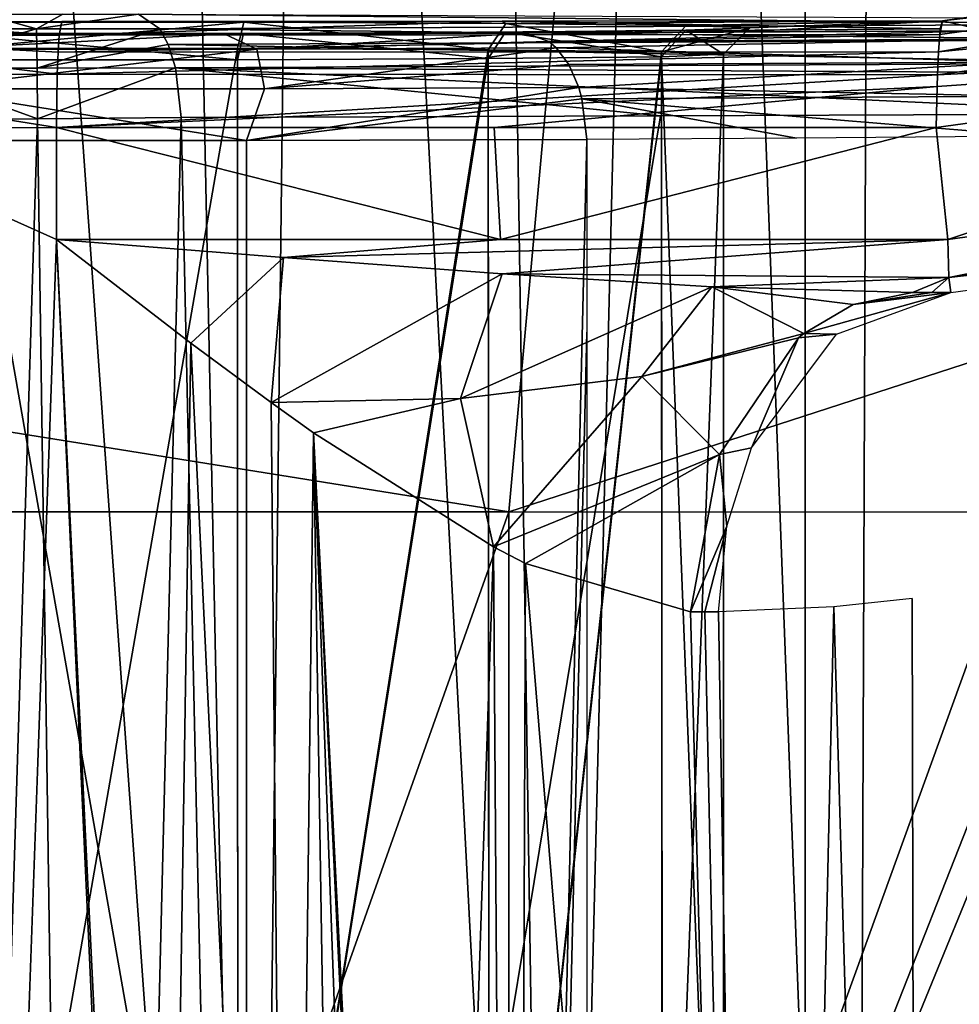
# Model space of a CAD drawing. Units: millimetres. Extents: x -550 to 3, y -187 to 187.
# Drawn here: x -467 to -449, y 121 to 139 of the extents above; entities that cross this region are included whole.
import ezdxf

# ---------------------------------------------------------------- set-up
doc = ezdxf.new("R2010")
doc.units = ezdxf.units.MM
doc.header["$LTSCALE"] = 54.125101
for name, color, linetype in [('100', 7, 'CONTINUOUS'), ('101', 7, 'CONTINUOUS'), ('102', 7, 'CONTINUOUS'), ('12', 7, 'CONTINUOUS'), ('176', 7, 'CONTINUOUS'), ('177', 7, 'CONTINUOUS'), ('179', 7, 'CONTINUOUS'), ('180', 7, 'CONTINUOUS'), ('181', 7, 'CONTINUOUS'), ('182', 7, 'CONTINUOUS'), ('183', 7, 'CONTINUOUS'), ('218', 7, 'CONTINUOUS'), ('219', 7, 'CONTINUOUS'), ('220', 7, 'CONTINUOUS'), ('30', 7, 'CONTINUOUS'), ('31', 7, 'CONTINUOUS'), ('32', 7, 'CONTINUOUS'), ('33', 7, 'CONTINUOUS'), ('354', 7, 'CONTINUOUS'), ('356', 7, 'CONTINUOUS'), ('724', 7, 'CONTINUOUS'), ('725', 7, 'CONTINUOUS'), ('727', 7, 'CONTINUOUS'), ('731', 7, 'CONTINUOUS'), ('98', 7, 'CONTINUOUS'), ('99', 7, 'CONTINUOUS')]:
    doc.layers.add(name, color=color, linetype=linetype)

msp = doc.modelspace()

# ---------------------------------------------------------------- linework, layer by layer
at = {"layer": '100', "linetype": 'CONTINUOUS'}
for points in [[(-466.311, 135.12, 9.964), (-463.789, 133.173, 10.039), (-462.042, 134.783, 9.809), (-466.311, 135.12, 9.964)], [(-463.789, 133.173, 10.039), (-462.277, 132.055, 10.277), (-462.042, 134.783, 9.809), (-463.789, 133.173, 10.039)], [(-462.277, 132.055, 10.277), (-457.933, 134.476, 9.776), (-462.042, 134.783, 9.809), (-462.277, 132.055, 10.277)], [(-457.933, 134.476, 9.776), (-462.277, 132.055, 10.277), (-458.718, 132.131, 11.035), (-457.933, 134.476, 9.776)], [(-453.987, 134.227, 9.887), (-457.933, 134.476, 9.776), (-458.718, 132.131, 11.035), (-453.987, 134.227, 9.887)], [(-453.987, 134.227, 9.887), (-458.718, 132.131, 11.035), (-455.307, 132.546, 11.761), (-453.987, 134.227, 9.887)], [(-452.258, 133.351, 12.253), (-453.987, 134.227, 9.887), (-455.307, 132.546, 11.761), (-452.258, 133.351, 12.253)], [(-451.333, 133.9, 11.298), (-450.213, 134.12, 10.142), (-453.987, 134.227, 9.887), (-451.333, 133.9, 11.298)], [(-452.258, 133.351, 12.253), (-451.333, 133.9, 11.298), (-453.987, 134.227, 9.887), (-452.258, 133.351, 12.253)], [(-452.356, 133.27, 12.354), (-452.258, 133.351, 12.253), (-455.307, 132.546, 11.761), (-452.356, 133.27, 12.354)], [(-453.846, 131.076, 13.893), (-452.356, 133.27, 12.354), (-455.307, 132.546, 11.761), (-453.846, 131.076, 13.893)], [(-458.718, 132.131, 11.035), (-458.095, 129.338, 11.772), (-455.307, 132.546, 11.761), (-458.718, 132.131, 11.035)], [(-458.095, 129.338, 11.772), (-453.846, 131.076, 13.893), (-455.307, 132.546, 11.761), (-458.095, 129.338, 11.772)], [(-462.277, 132.055, 10.277), (-461.482, 131.484, 10.462), (-458.718, 132.131, 11.035), (-462.277, 132.055, 10.277)], [(-461.482, 131.484, 10.462), (-458.095, 129.338, 11.772), (-458.718, 132.131, 11.035), (-461.482, 131.484, 10.462)], [(-458.095, 129.338, 11.772), (-457.491, 129.028, 12.105), (-453.846, 131.076, 13.893), (-458.095, 129.338, 11.772)], [(-457.491, 129.028, 12.105), (-454.388, 128.12, 14.452), (-453.846, 131.076, 13.893), (-457.491, 129.028, 12.105)]]:
    msp.add_3dface(points, dxfattribs=at)
at = {"layer": '101', "linetype": 'CONTINUOUS'}
for points in [[(-451.647, 133.342, 12.897), (-449.495, 134.12, 10.872), (-452.258, 133.351, 12.253), (-451.647, 133.342, 12.897)], [(-452.258, 133.351, 12.253), (-449.495, 134.12, 10.872), (-451.333, 133.9, 11.298), (-452.258, 133.351, 12.253)], [(-449.85, 134.12, 10.503), (-450.213, 134.12, 10.142), (-451.333, 133.9, 11.298), (-449.85, 134.12, 10.503)], [(-449.495, 134.12, 10.872), (-449.85, 134.12, 10.503), (-451.333, 133.9, 11.298), (-449.495, 134.12, 10.872)], [(-453.246, 131.199, 14.4), (-451.647, 133.342, 12.897), (-452.356, 133.27, 12.354), (-453.246, 131.199, 14.4)], [(-452.356, 133.27, 12.354), (-451.647, 133.342, 12.897), (-452.258, 133.351, 12.253), (-452.356, 133.27, 12.354)], [(-453.846, 131.076, 13.893), (-453.246, 131.199, 14.4), (-452.356, 133.27, 12.354), (-453.846, 131.076, 13.893)], [(-453.705, 129.73, 14.832), (-453.246, 131.199, 14.4), (-453.846, 131.076, 13.893), (-453.705, 129.73, 14.832)], [(-454.388, 128.12, 14.452), (-453.705, 129.73, 14.832), (-453.846, 131.076, 13.893), (-454.388, 128.12, 14.452)], [(-454.388, 128.12, 14.452), (-454.123, 128.12, 14.714), (-453.705, 129.73, 14.832), (-454.388, 128.12, 14.452)], [(-454.123, 128.12, 14.714), (-453.865, 128.12, 14.982), (-453.705, 129.73, 14.832), (-454.123, 128.12, 14.714)]]:
    msp.add_3dface(points, dxfattribs=at)
at = {"layer": '102', "linetype": 'CONTINUOUS'}
for points in [[(-450.213, 134.12, 10.142), (-449.85, 134.12, 10.503), (-449.854, 134.12, 10.124), (-450.213, 134.12, 10.142)], [(-449.85, 134.12, 10.503), (-449.495, 134.12, 10.106), (-449.854, 134.12, 10.124), (-449.85, 134.12, 10.503)], [(-449.85, 134.12, 10.503), (-449.495, 134.12, 10.872), (-449.495, 134.12, 10.106), (-449.85, 134.12, 10.503)]]:
    msp.add_3dface(points, dxfattribs=at)
at = {"layer": '12', "linetype": 'CONTINUOUS'}
for points in [[(-466.311, 137.223, 9.964), (-470.987, 137.215, 10.908), (-466.311, 135.12, 9.964), (-466.311, 137.223, 9.964)], [(-466.311, 135.12, 9.964), (-470.987, 137.215, 10.908), (-467.743, 95.272, 10.1), (-466.311, 135.12, 9.964)], [(-462.739, -136.98, 41.701), (-469.658, -136.982, 41.4), (-469.658, 136.982, 41.4), (-462.739, -136.98, 41.701)], [(-462.739, 136.98, 41.701), (-462.739, -136.98, 41.701), (-469.658, 136.982, 41.4), (-462.739, 136.98, 41.701)], [(-456.342, 133.374, 39.051), (-462.739, -136.98, 41.701), (-456.342, 137, 39.051), (-456.342, 133.374, 39.051)], [(-456.342, 137, 39.051), (-462.739, -136.98, 41.701), (-462.739, 136.98, 41.701), (-456.342, 137, 39.051)], [(-464.48, 95.272, 9.979), (-466.311, 135.12, 9.964), (-467.743, 95.272, 10.1), (-464.48, 95.272, 9.979)], [(-463.789, 133.173, 10.039), (-466.311, 135.12, 9.964), (-464.377, 95.272, 9.986), (-463.789, 133.173, 10.039)], [(-464.377, 95.272, 9.986), (-466.311, 135.12, 9.964), (-464.48, 95.272, 9.979), (-464.377, 95.272, 9.986)], [(-456.342, 66.717, 39.051), (-462.739, -136.98, 41.701), (-456.342, 133.374, 39.051), (-456.342, 66.717, 39.051)], [(-461.931, 94.616, 10.352), (-463.789, 133.173, 10.039), (-464.377, 95.272, 9.986), (-461.931, 94.616, 10.352)], [(-462.277, 132.055, 10.277), (-463.789, 133.173, 10.039), (-461.931, 94.616, 10.352), (-462.277, 132.055, 10.277)], [(-461.482, 131.484, 10.462), (-462.277, 132.055, 10.277), (-461.931, 94.616, 10.352), (-461.482, 131.484, 10.462)], [(-460.88, 93.804, 10.632), (-461.482, 131.484, 10.462), (-461.931, 94.616, 10.352), (-460.88, 93.804, 10.632)], [(-458.095, 129.338, 11.772), (-461.482, 131.484, 10.462), (-459.407, 90.148, 11.158), (-458.095, 129.338, 11.772)], [(-459.407, 90.148, 11.158), (-461.482, 131.484, 10.462), (-459.573, 91.475, 11.091), (-459.407, 90.148, 11.158)], [(-459.573, 91.475, 11.091), (-461.482, 131.484, 10.462), (-460.07, 92.726, 10.901), (-459.573, 91.475, 11.091)], [(-460.07, 92.726, 10.901), (-461.482, 131.484, 10.462), (-460.88, 93.804, 10.632), (-460.07, 92.726, 10.901)], [(-457.706, 73.813, 11.982), (-458.095, 129.338, 11.772), (-459.407, 90.148, 11.158), (-457.706, 73.813, 11.982)], [(-457.491, 129.028, 12.105), (-458.095, 129.338, 11.772), (-457.706, 73.813, 11.982), (-457.491, 129.028, 12.105)], [(-452.933, 73.759, 16.067), (-457.491, 129.028, 12.105), (-457.706, 73.813, 11.982), (-452.933, 73.759, 16.067)], [(-454.388, 128.12, 14.452), (-457.491, 129.028, 12.105), (-452.933, 73.759, 16.067), (-454.388, 128.12, 14.452)], [(-450.224, 128.371, 21.249), (-451.696, 128.209, 17.887), (-450.103, 73.79, 21.663), (-450.224, 128.371, 21.249)], [(-450.154, 100.813, 21.483), (-450.224, 128.371, 21.249), (-450.103, 73.79, 21.663), (-450.154, 100.813, 21.483)], [(-451.696, 128.209, 17.887), (-453.865, 128.12, 14.982), (-452.933, 73.759, 16.067), (-451.696, 128.209, 17.887)], [(-450.103, 73.79, 21.663), (-451.696, 128.209, 17.887), (-452.933, 73.759, 16.067), (-450.103, 73.79, 21.663)], [(-454.123, 128.12, 14.714), (-454.388, 128.12, 14.452), (-452.933, 73.759, 16.067), (-454.123, 128.12, 14.714)], [(-453.865, 128.12, 14.982), (-454.123, 128.12, 14.714), (-452.933, 73.759, 16.067), (-453.865, 128.12, 14.982)]]:
    msp.add_3dface(points, dxfattribs=at)
at = {"layer": '176', "linetype": 'CONTINUOUS'}
msp.add_3dface([(-448.81, 139.044, 32.363), (-449.652, 139.229, 11.132), (-438.983, 140.733, 10.564), (-448.81, 139.044, 32.363)], dxfattribs=at)
at = {"layer": '177', "linetype": 'CONTINUOUS'}
for points in [[(-438.983, 140.733, 10.564), (-449.652, 139.229, 11.132), (-438.86, 140.473, 9.576), (-438.983, 140.733, 10.564)], [(-449.703, 138.978, 10.144), (-449.726, 138.648, 9.706), (-438.86, 140.473, 9.576), (-449.703, 138.978, 10.144)], [(-438.86, 140.473, 9.576), (-449.726, 138.648, 9.706), (-438.692, 139.731, 8.794), (-438.86, 140.473, 9.576)], [(-449.652, 139.229, 11.132), (-449.703, 138.978, 10.144), (-438.86, 140.473, 9.576), (-449.652, 139.229, 11.132)], [(-449.742, 138.215, 9.376), (-438.487, 138.782, 8.529), (-438.692, 139.731, 8.794), (-449.742, 138.215, 9.376)], [(-449.726, 138.648, 9.706), (-449.742, 138.215, 9.376), (-438.692, 139.731, 8.794), (-449.726, 138.648, 9.706)], [(-449.652, 139.229, 11.132), (-449.692, 139.081, 10.36), (-449.703, 138.978, 10.144), (-449.652, 139.229, 11.132)], [(-449.767, 137.228, 9.117), (-438.487, 138.782, 8.529), (-449.749, 137.997, 9.27), (-449.767, 137.228, 9.117)], [(-438.487, 138.782, 8.529), (-449.742, 138.215, 9.376), (-449.749, 137.997, 9.27), (-438.487, 138.782, 8.529)]]:
    msp.add_3dface(points, dxfattribs=at)
at = {"layer": '179', "linetype": 'CONTINUOUS'}
for points in [[(-470.058, 139.215, 12.72), (-466.216, 139.222, 11.98), (-468.244, 139.204, 14.012), (-470.058, 139.215, 12.72)], [(-468.244, 139.204, 14.012), (-466.216, 139.222, 11.98), (-462.789, 139.204, 14.013), (-468.244, 139.204, 14.012)], [(-466.216, 139.222, 11.98), (-457.933, 139.226, 11.561), (-462.789, 139.204, 14.013), (-466.216, 139.222, 11.98)], [(-462.789, 139.204, 14.013), (-457.933, 139.226, 11.561), (-457.863, 139.183, 16.393), (-462.789, 139.204, 14.013)], [(-457.933, 139.226, 11.561), (-449.652, 139.229, 11.132), (-457.863, 139.183, 16.393), (-457.933, 139.226, 11.561)], [(-457.863, 139.183, 16.393), (-449.652, 139.229, 11.132), (-454.472, 139.146, 20.674), (-457.863, 139.183, 16.393)], [(-453.274, 139.1, 25.95), (-453.381, 139.023, 34.812), (-454.475, 139.054, 31.23), (-453.274, 139.1, 25.95)], [(-454.472, 139.146, 20.674), (-449.652, 139.229, 11.132), (-453.274, 139.1, 25.95), (-454.472, 139.146, 20.674)], [(-448.81, 139.044, 32.363), (-453.381, 139.023, 34.812), (-449.652, 139.229, 11.132), (-448.81, 139.044, 32.363)], [(-449.652, 139.229, 11.132), (-453.381, 139.023, 34.812), (-453.274, 139.1, 25.95), (-449.652, 139.229, 11.132)], [(-463.15, 138.979, 39.758), (-469.313, 138.982, 39.437), (-468.25, 138.996, 37.885), (-463.15, 138.979, 39.758)], [(-462.795, 138.996, 37.886), (-463.15, 138.979, 39.758), (-468.25, 138.996, 37.885), (-462.795, 138.996, 37.886)], [(-457.494, 139, 37.433), (-463.15, 138.979, 39.758), (-457.868, 139.017, 35.509), (-457.494, 139, 37.433)], [(-457.868, 139.017, 35.509), (-463.15, 138.979, 39.758), (-462.795, 138.996, 37.886), (-457.868, 139.017, 35.509)], [(-454.475, 139.054, 31.23), (-457.494, 139, 37.433), (-457.868, 139.017, 35.509), (-454.475, 139.054, 31.23)], [(-453.381, 139.023, 34.812), (-457.494, 139, 37.433), (-454.475, 139.054, 31.23), (-453.381, 139.023, 34.812)]]:
    msp.add_3dface(points, dxfattribs=at)
at = {"layer": '180', "linetype": 'CONTINUOUS'}
for points in [[(-468.244, 139.204, 14.012), (-462.789, 139.204, 14.013), (-468.136, 138.709, 14.49), (-468.244, 139.204, 14.012)], [(-468.136, 138.709, 14.49), (-462.789, 139.204, 14.013), (-462.907, 138.709, 14.489), (-468.136, 138.709, 14.49)], [(-462.907, 138.709, 14.489), (-462.789, 139.204, 14.013), (-458.196, 138.688, 16.756), (-462.907, 138.709, 14.489)], [(-462.789, 139.204, 14.013), (-457.863, 139.183, 16.393), (-458.196, 138.688, 16.756), (-462.789, 139.204, 14.013)], [(-458.196, 138.688, 16.756), (-457.863, 139.183, 16.393), (-454.934, 138.651, 20.844), (-458.196, 138.688, 16.756)], [(-457.863, 139.183, 16.393), (-454.472, 139.146, 20.674), (-454.934, 138.651, 20.844), (-457.863, 139.183, 16.393)], [(-454.472, 139.146, 20.674), (-453.274, 139.1, 25.95), (-454.934, 138.651, 20.844), (-454.472, 139.146, 20.674)], [(-454.934, 138.651, 20.844), (-453.274, 139.1, 25.95), (-453.77, 138.604, 25.945), (-454.934, 138.651, 20.844)]]:
    msp.add_3dface(points, dxfattribs=at)
at = {"layer": '181', "linetype": 'CONTINUOUS'}
for points in [[(-453.274, 139.1, 25.95), (-454.475, 139.054, 31.23), (-453.77, 138.604, 25.945), (-453.274, 139.1, 25.95)], [(-462.795, 138.996, 37.886), (-468.25, 138.996, 37.885), (-462.907, 138.501, 37.401), (-462.795, 138.996, 37.886)], [(-462.907, 138.501, 37.401), (-468.25, 138.996, 37.885), (-468.137, 138.501, 37.4), (-462.907, 138.501, 37.401)], [(-458.195, 138.522, 35.133), (-462.795, 138.996, 37.886), (-462.907, 138.501, 37.401), (-458.195, 138.522, 35.133)], [(-457.868, 139.017, 35.509), (-462.795, 138.996, 37.886), (-458.195, 138.522, 35.133), (-457.868, 139.017, 35.509)], [(-454.934, 138.558, 31.045), (-457.868, 139.017, 35.509), (-458.195, 138.522, 35.133), (-454.934, 138.558, 31.045)], [(-454.475, 139.054, 31.23), (-457.868, 139.017, 35.509), (-454.934, 138.558, 31.045), (-454.475, 139.054, 31.23)], [(-453.77, 138.604, 25.945), (-454.475, 139.054, 31.23), (-454.934, 138.558, 31.045), (-453.77, 138.604, 25.945)]]:
    msp.add_3dface(points, dxfattribs=at)
at = {"layer": '182', "linetype": 'CONTINUOUS'}
for points in [[(-458.195, 138.522, 35.133), (-462.907, 138.501, 37.401), (-462.9, 108.7, 37.398), (-458.195, 138.522, 35.133)], [(-458.173, 108.7, 35.114), (-458.195, 138.522, 35.133), (-462.9, 108.7, 37.398), (-458.173, 108.7, 35.114)], [(-454.934, 138.558, 31.045), (-458.195, 138.522, 35.133), (-458.173, 108.7, 35.114), (-454.934, 138.558, 31.045)], [(-454.919, 108.7, 31.007), (-454.934, 138.558, 31.045), (-458.173, 108.7, 35.114), (-454.919, 108.7, 31.007)], [(-453.77, 138.604, 25.945), (-454.934, 138.558, 31.045), (-453.77, 108.7, 25.945), (-453.77, 138.604, 25.945)], [(-453.77, 108.7, 25.945), (-454.934, 138.558, 31.045), (-454.919, 108.7, 31.007), (-453.77, 108.7, 25.945)], [(-462.907, 138.501, 37.401), (-468.137, 138.501, 37.4), (-462.9, 108.7, 37.398), (-462.907, 138.501, 37.401)], [(-462.9, 108.7, 37.398), (-468.137, 138.501, 37.4), (-468.134, 108.7, 37.399), (-462.9, 108.7, 37.398)]]:
    msp.add_3dface(points, dxfattribs=at)
at = {"layer": '183', "linetype": 'CONTINUOUS'}
for points in [[(-468.136, 138.709, 14.49), (-462.907, 138.709, 14.489), (-468.139, 108.7, 14.492), (-468.136, 138.709, 14.49)], [(-468.139, 108.7, 14.492), (-462.907, 138.709, 14.489), (-462.905, 108.7, 14.491), (-468.139, 108.7, 14.492)], [(-462.907, 138.709, 14.489), (-458.196, 138.688, 16.756), (-462.905, 108.7, 14.491), (-462.907, 138.709, 14.489)], [(-462.905, 108.7, 14.491), (-458.196, 138.688, 16.756), (-458.177, 108.7, 16.772), (-462.905, 108.7, 14.491)], [(-458.196, 138.688, 16.756), (-454.934, 138.651, 20.844), (-458.177, 108.7, 16.772), (-458.196, 138.688, 16.756)], [(-458.177, 108.7, 16.772), (-454.934, 138.651, 20.844), (-454.921, 108.7, 20.878), (-458.177, 108.7, 16.772)], [(-454.934, 138.651, 20.844), (-453.77, 138.604, 25.945), (-454.921, 108.7, 20.878), (-454.934, 138.651, 20.844)], [(-453.77, 138.604, 25.945), (-453.77, 108.7, 25.945), (-454.921, 108.7, 20.878), (-453.77, 138.604, 25.945)]]:
    msp.add_3dface(points, dxfattribs=at)
at = {"layer": '218', "linetype": 'CONTINUOUS'}
for points in [[(-463.967, 137.411, 43.786), (-465.676, 68.798, 45.561), (-466.672, 137.39, 44.378), (-463.967, 137.411, 43.786)], [(-463.967, 137.411, 43.786), (-462.908, 89.229, 44.667), (-465.676, 68.798, 45.561), (-463.967, 137.411, 43.786)], [(-466.672, 137.39, 44.378), (-468.821, 68.732, 44.612), (-469.393, 137.37, 43.875), (-466.672, 137.39, 44.378)], [(-465.676, 68.798, 45.561), (-468.821, 68.732, 44.612), (-466.672, 137.39, 44.378), (-465.676, 68.798, 45.561)]]:
    msp.add_3dface(points, dxfattribs=at)
at = {"layer": '219', "linetype": 'CONTINUOUS'}
for points in [[(-469.021, 139.083, 42.963), (-467.692, 139.357, 42.314), (-466.687, 139.079, 43.394), (-469.021, 139.083, 42.963)], [(-467.692, 139.357, 42.314), (-466.191, 139.357, 42.361), (-466.687, 139.079, 43.394), (-467.692, 139.357, 42.314)], [(-466.191, 139.357, 42.361), (-464.772, 139.36, 41.974), (-466.687, 139.079, 43.394), (-466.191, 139.357, 42.361)], [(-466.687, 139.079, 43.394), (-464.772, 139.36, 41.974), (-464.369, 139.084, 42.887), (-466.687, 139.079, 43.394)], [(-469.293, 138.344, 43.636), (-469.021, 139.083, 42.963), (-466.687, 139.079, 43.394), (-469.293, 138.344, 43.636)], [(-466.675, 138.339, 44.12), (-469.293, 138.344, 43.636), (-466.687, 139.079, 43.394), (-466.675, 138.339, 44.12)], [(-466.675, 138.339, 44.12), (-466.687, 139.079, 43.394), (-464.369, 139.084, 42.887), (-466.675, 138.339, 44.12)], [(-466.675, 138.339, 44.12), (-464.369, 139.084, 42.887), (-464.212, 138.786, 43.242), (-466.675, 138.339, 44.12)], [(-464.074, 138.345, 43.551), (-466.675, 138.339, 44.12), (-464.212, 138.786, 43.242), (-464.074, 138.345, 43.551)], [(-466.672, 137.39, 44.378), (-469.393, 137.37, 43.875), (-469.293, 138.344, 43.636), (-466.672, 137.39, 44.378)], [(-466.675, 138.339, 44.12), (-466.672, 137.39, 44.378), (-469.293, 138.344, 43.636), (-466.675, 138.339, 44.12)], [(-464.074, 138.345, 43.551), (-466.672, 137.39, 44.378), (-466.675, 138.339, 44.12), (-464.074, 138.345, 43.551)], [(-463.967, 137.411, 43.786), (-466.672, 137.39, 44.378), (-464.074, 138.345, 43.551), (-463.967, 137.411, 43.786)]]:
    msp.add_3dface(points, dxfattribs=at)
at = {"layer": '220', "linetype": 'CONTINUOUS'}
for points in [[(-464.369, 139.084, 42.887), (-464.772, 139.36, 41.974), (-445.801, 139.171, 35.37), (-464.369, 139.084, 42.887)], [(-445.801, 139.171, 35.37), (-464.772, 139.36, 41.974), (-445.878, 139.278, 35.163), (-445.801, 139.171, 35.37)], [(-445.659, 138.873, 35.748), (-464.369, 139.084, 42.887), (-445.801, 139.171, 35.37), (-445.659, 138.873, 35.748)], [(-464.212, 138.786, 43.242), (-464.369, 139.084, 42.887), (-445.659, 138.873, 35.748), (-464.212, 138.786, 43.242)], [(-445.537, 138.436, 36.072), (-464.212, 138.786, 43.242), (-445.659, 138.873, 35.748), (-445.537, 138.436, 36.072)], [(-464.074, 138.345, 43.551), (-464.212, 138.786, 43.242), (-445.537, 138.436, 36.072), (-464.074, 138.345, 43.551)], [(-445.502, 138.245, 36.164), (-464.074, 138.345, 43.551), (-445.537, 138.436, 36.072), (-445.502, 138.245, 36.164)], [(-445.439, 137.48, 36.327), (-454.954, 137.447, 40.012), (-464.074, 138.345, 43.551), (-445.439, 137.48, 36.327)], [(-445.439, 137.48, 36.327), (-464.074, 138.345, 43.551), (-445.502, 138.245, 36.164), (-445.439, 137.48, 36.327)], [(-454.954, 137.447, 40.012), (-463.967, 137.411, 43.786), (-464.074, 138.345, 43.551), (-454.954, 137.447, 40.012)]]:
    msp.add_3dface(points, dxfattribs=at)
at = {"layer": '30', "linetype": 'CONTINUOUS'}
for points in [[(-453.381, 139.023, 34.812), (-448.81, 139.044, 32.363), (-457.494, 139, 37.433), (-453.381, 139.023, 34.812)], [(-457.494, 139, 37.433), (-448.81, 139.044, 32.363), (-457.052, 138.843, 38.053), (-457.494, 139, 37.433)], [(-448.81, 139.044, 32.363), (-448.473, 138.888, 33.042), (-457.052, 138.843, 38.053), (-448.81, 139.044, 32.363)], [(-457.052, 138.843, 38.053), (-448.473, 138.888, 33.042), (-456.914, 138.722, 38.25), (-457.052, 138.843, 38.053)], [(-448.473, 138.888, 33.042), (-448.187, 138.457, 33.616), (-456.914, 138.722, 38.25), (-448.473, 138.888, 33.042)], [(-456.914, 138.722, 38.25), (-448.187, 138.457, 33.616), (-456.681, 138.409, 38.58), (-456.914, 138.722, 38.25)], [(-456.681, 138.409, 38.58), (-448.187, 138.457, 33.616), (-456.493, 137.978, 38.845), (-456.681, 138.409, 38.58)], [(-448.187, 138.457, 33.616), (-447.995, 137.816, 34), (-456.493, 137.978, 38.845), (-448.187, 138.457, 33.616)], [(-456.493, 137.978, 38.845), (-447.995, 137.816, 34), (-456.432, 137.762, 38.93), (-456.493, 137.978, 38.845)], [(-447.995, 137.816, 34), (-447.923, 137.06, 34.138), (-456.432, 137.762, 38.93), (-447.995, 137.816, 34)], [(-452.394, 137.028, 36.535), (-456.342, 137, 39.051), (-456.432, 137.762, 38.93), (-452.394, 137.028, 36.535)], [(-447.923, 137.06, 34.138), (-452.394, 137.028, 36.535), (-456.432, 137.762, 38.93), (-447.923, 137.06, 34.138)]]:
    msp.add_3dface(points, dxfattribs=at)
at = {"layer": '31', "linetype": 'CONTINUOUS'}
for points in [[(-466.262, 138.96, 10.974), (-470.058, 139.215, 12.72), (-472.193, 138.947, 12.522), (-466.262, 138.96, 10.974)], [(-466.216, 139.222, 11.98), (-470.058, 139.215, 12.72), (-466.262, 138.96, 10.974), (-466.216, 139.222, 11.98)], [(-472.519, 138.213, 11.859), (-466.298, 138.228, 10.236), (-472.193, 138.947, 12.522), (-472.519, 138.213, 11.859)], [(-466.262, 138.96, 10.974), (-472.193, 138.947, 12.522), (-466.282, 138.644, 10.557), (-466.262, 138.96, 10.974)], [(-472.193, 138.947, 12.522), (-466.298, 138.228, 10.236), (-466.282, 138.644, 10.557), (-472.193, 138.947, 12.522)], [(-469.313, 138.982, 39.437), (-463.15, 138.979, 39.758), (-468.677, 138.702, 40.628), (-469.313, 138.982, 39.437)], [(-468.677, 138.702, 40.628), (-463.15, 138.979, 39.758), (-462.547, 138.701, 40.666), (-468.677, 138.702, 40.628)], [(-463.15, 138.979, 39.758), (-457.494, 139, 37.433), (-462.547, 138.701, 40.666), (-463.15, 138.979, 39.758)], [(-457.494, 139, 37.433), (-457.052, 138.843, 38.053), (-462.547, 138.701, 40.666), (-457.494, 139, 37.433)], [(-468.831, 137.956, 41.338), (-468.677, 138.702, 40.628), (-462.547, 138.701, 40.666), (-468.831, 137.956, 41.338)], [(-462.402, 137.956, 41.379), (-468.831, 137.956, 41.338), (-462.547, 138.701, 40.666), (-462.402, 137.956, 41.379)], [(-457.052, 138.843, 38.053), (-456.914, 138.722, 38.25), (-462.547, 138.701, 40.666), (-457.052, 138.843, 38.053)], [(-456.914, 138.722, 38.25), (-462.402, 137.956, 41.379), (-462.547, 138.701, 40.666), (-456.914, 138.722, 38.25)], [(-456.914, 138.722, 38.25), (-456.681, 138.409, 38.58), (-462.402, 137.956, 41.379), (-456.914, 138.722, 38.25)], [(-456.681, 138.409, 38.58), (-456.493, 137.978, 38.845), (-462.402, 137.956, 41.379), (-456.681, 138.409, 38.58)], [(-472.519, 138.213, 11.859), (-466.311, 137.223, 9.964), (-466.298, 138.228, 10.236), (-472.519, 138.213, 11.859)], [(-470.987, 137.215, 10.908), (-466.311, 137.223, 9.964), (-472.519, 138.213, 11.859), (-470.987, 137.215, 10.908)], [(-462.739, 136.98, 41.701), (-469.658, 136.982, 41.4), (-468.831, 137.956, 41.338), (-462.739, 136.98, 41.701)], [(-462.402, 137.956, 41.379), (-462.739, 136.98, 41.701), (-468.831, 137.956, 41.338), (-462.402, 137.956, 41.379)], [(-462.739, 136.98, 41.701), (-456.493, 137.978, 38.845), (-456.432, 137.762, 38.93), (-462.739, 136.98, 41.701)], [(-456.493, 137.978, 38.845), (-462.739, 136.98, 41.701), (-462.402, 137.956, 41.379), (-456.493, 137.978, 38.845)], [(-456.342, 137, 39.051), (-462.739, 136.98, 41.701), (-456.432, 137.762, 38.93), (-456.342, 137, 39.051)]]:
    msp.add_3dface(points, dxfattribs=at)
at = {"layer": '32', "linetype": 'CONTINUOUS'}
for points in [[(-466.216, 139.222, 11.98), (-466.262, 138.96, 10.974), (-457.933, 139.226, 11.561), (-466.216, 139.222, 11.98)], [(-457.933, 139.226, 11.561), (-466.262, 138.96, 10.974), (-449.692, 139.081, 10.36), (-457.933, 139.226, 11.561)], [(-449.692, 139.081, 10.36), (-466.262, 138.96, 10.974), (-449.703, 138.978, 10.144), (-449.692, 139.081, 10.36)], [(-449.652, 139.229, 11.132), (-457.933, 139.226, 11.561), (-449.692, 139.081, 10.36), (-449.652, 139.229, 11.132)], [(-466.262, 138.96, 10.974), (-466.282, 138.644, 10.557), (-449.703, 138.978, 10.144), (-466.262, 138.96, 10.974)], [(-449.703, 138.978, 10.144), (-466.282, 138.644, 10.557), (-449.726, 138.648, 9.706), (-449.703, 138.978, 10.144)], [(-466.282, 138.644, 10.557), (-466.298, 138.228, 10.236), (-449.726, 138.648, 9.706), (-466.282, 138.644, 10.557)], [(-449.726, 138.648, 9.706), (-466.298, 138.228, 10.236), (-449.742, 138.215, 9.376), (-449.726, 138.648, 9.706)], [(-466.298, 138.228, 10.236), (-466.311, 137.223, 9.964), (-449.742, 138.215, 9.376), (-466.298, 138.228, 10.236)], [(-449.742, 138.215, 9.376), (-466.311, 137.223, 9.964), (-449.749, 137.997, 9.27), (-449.742, 138.215, 9.376)], [(-466.311, 137.223, 9.964), (-458.083, 137.225, 9.549), (-449.749, 137.997, 9.27), (-466.311, 137.223, 9.964)], [(-458.083, 137.225, 9.549), (-449.767, 137.228, 9.117), (-449.749, 137.997, 9.27), (-458.083, 137.225, 9.549)]]:
    msp.add_3dface(points, dxfattribs=at)
at = {"layer": '33', "linetype": 'CONTINUOUS'}
for points in [[(-449.767, 137.228, 9.117), (-449.55, 135.12, 9.106), (-438.487, 138.782, 8.529), (-449.767, 137.228, 9.117)], [(-449.55, 135.12, 9.106), (-437.94, 136.719, 8.5), (-438.487, 138.782, 8.529), (-449.55, 135.12, 9.106)], [(-466.311, 137.223, 9.964), (-457.961, 135.12, 9.542), (-458.083, 137.225, 9.549), (-466.311, 137.223, 9.964)], [(-466.311, 137.223, 9.964), (-466.311, 135.12, 9.964), (-457.961, 135.12, 9.542), (-466.311, 137.223, 9.964)], [(-458.083, 137.225, 9.549), (-457.961, 135.12, 9.542), (-449.767, 137.228, 9.117), (-458.083, 137.225, 9.549)], [(-457.961, 135.12, 9.542), (-449.55, 135.12, 9.106), (-449.767, 137.228, 9.117), (-457.961, 135.12, 9.542)]]:
    msp.add_3dface(points, dxfattribs=at)
at = {"layer": '354', "linetype": 'CONTINUOUS'}
for points in [[(-454.707, 183.026, 43.562), (-451.273, 92.022, 44.695), (-450.918, 183.467, 42.028), (-454.707, 183.026, 43.562)], [(-451.273, 92.022, 44.695), (-445.567, 92.006, 42.49), (-450.918, 183.467, 42.028), (-451.273, 92.022, 44.695)], [(-450.918, 183.467, 42.028), (-445.567, 92.006, 42.49), (-445.909, 183.506, 40.089), (-450.918, 183.467, 42.028)], [(-458.318, 181.776, 45.093), (-456.951, 92.038, 46.982), (-454.707, 183.026, 43.562), (-458.318, 181.776, 45.093)], [(-456.951, 92.038, 46.982), (-451.273, 92.022, 44.695), (-454.707, 183.026, 43.562), (-456.951, 92.038, 46.982)], [(-461.568, 179.79, 46.545), (-456.951, 92.038, 46.982), (-458.318, 181.776, 45.093), (-461.568, 179.79, 46.545)], [(-464.345, 177.152, 47.869), (-462.604, 92.054, 49.359), (-461.568, 179.79, 46.545), (-464.345, 177.152, 47.869)], [(-462.604, 92.054, 49.359), (-456.951, 92.038, 46.982), (-461.568, 179.79, 46.545), (-462.604, 92.054, 49.359)], [(-468.208, 170.209, 49.929), (-462.604, 92.054, 49.359), (-464.345, 177.152, 47.869), (-468.208, 170.209, 49.929)], [(-468.217, 91.621, 51.882), (-462.604, 92.054, 49.359), (-468.208, 170.209, 49.929), (-468.217, 91.621, 51.882)]]:
    msp.add_3dface(points, dxfattribs=at)
at = {"layer": '356', "linetype": 'CONTINUOUS'}
for points in [[(-438.951, 89.728, 35.34), (-462.908, 89.229, 44.667), (-442.379, 139.398, 35.147), (-438.951, 89.728, 35.34)], [(-442.379, 139.398, 35.147), (-462.908, 89.229, 44.667), (-443.689, 138.026, 35.664), (-442.379, 139.398, 35.147)], [(-443.689, 138.026, 35.664), (-462.908, 89.229, 44.667), (-445.439, 137.48, 36.327), (-443.689, 138.026, 35.664)], [(-454.954, 137.447, 40.012), (-462.908, 89.229, 44.667), (-463.967, 137.411, 43.786), (-454.954, 137.447, 40.012)], [(-445.439, 137.48, 36.327), (-462.908, 89.229, 44.667), (-454.954, 137.447, 40.012), (-445.439, 137.48, 36.327)]]:
    msp.add_3dface(points, dxfattribs=at)
at = {"layer": '724', "linetype": 'CONTINUOUS'}
for points in [[(-456.434, 145.075, -232.285), (-410.932, 145.204, -231.251), (-457.806, 130, -290), (-456.434, 145.075, -232.285)], [(-457.806, 130, -290), (-410.932, 145.204, -231.251), (-432.862, 129.993, -290), (-457.806, 130, -290)]]:
    msp.add_3dface(points, dxfattribs=at)
at = {"layer": '725', "linetype": 'CONTINUOUS'}
for points in [[(-550, -130, -290), (-457.806, 130, -290), (-457.806, -130, -290), (-550, -130, -290)], [(-457.806, 130, -290), (-550, -130, -290), (-550, 130, -290), (-457.806, 130, -290)], [(-457.806, 130, -290), (-432.862, 129.993, -290), (-457.806, -130, -290), (-457.806, 130, -290)], [(-457.806, -130, -290), (-432.862, 129.993, -290), (-426.613, -129.988, -290), (-457.806, -130, -290)]]:
    msp.add_3dface(points, dxfattribs=at)
at = {"layer": '727', "linetype": 'CONTINUOUS'}
for points in [[(-456.434, 145.075, -232.285), (-457.806, 130, -290), (-550, 144.763, -234.022), (-456.434, 145.075, -232.285)], [(-457.806, 130, -290), (-550, 130, -290), (-550, 144.763, -234.022), (-457.806, 130, -290)]]:
    msp.add_3dface(points, dxfattribs=at)
at = {"layer": '731', "linetype": 'CONTINUOUS'}
for points in [[(-452.231, 178.348, 0), (-550, 178.849, 0), (-452.231, -178.348, 0), (-452.231, 178.348, 0)], [(-550, 178.849, 0), (-550, -178.849, 0), (-452.231, -178.348, 0), (-550, 178.849, 0)], [(-316.456, 177.408, 0), (-452.231, 178.348, 0), (-316.456, -177.408, 0), (-316.456, 177.408, 0)], [(-316.456, -177.408, 0), (-452.231, 178.348, 0), (-452.231, -178.348, 0), (-316.456, -177.408, 0)]]:
    msp.add_3dface(points, dxfattribs=at)
at = {"layer": '98', "linetype": 'CONTINUOUS'}
for points in [[(-449.55, 135.12, 9.106), (-449.531, 134.402, 9.41), (-437.94, 136.719, 8.5), (-449.55, 135.12, 9.106)], [(-437.94, 136.719, 8.5), (-449.531, 134.402, 9.41), (-437.689, 136.036, 8.793), (-437.94, 136.719, 8.5)], [(-437.689, 136.036, 8.793), (-449.531, 134.402, 9.41), (-437.572, 135.766, 9.496), (-437.689, 136.036, 8.793)], [(-449.531, 134.402, 9.41), (-449.495, 134.12, 10.106), (-437.572, 135.766, 9.496), (-449.531, 134.402, 9.41)]]:
    msp.add_3dface(points, dxfattribs=at)
at = {"layer": '99', "linetype": 'CONTINUOUS'}
for points in [[(-466.311, 135.12, 9.964), (-462.042, 134.783, 9.809), (-457.961, 135.12, 9.542), (-466.311, 135.12, 9.964)], [(-462.042, 134.783, 9.809), (-457.933, 134.476, 9.776), (-449.55, 135.12, 9.106), (-462.042, 134.783, 9.809)], [(-457.961, 135.12, 9.542), (-462.042, 134.783, 9.809), (-449.55, 135.12, 9.106), (-457.961, 135.12, 9.542)], [(-449.55, 135.12, 9.106), (-457.933, 134.476, 9.776), (-449.531, 134.402, 9.41), (-449.55, 135.12, 9.106)], [(-457.933, 134.476, 9.776), (-453.987, 134.227, 9.887), (-449.531, 134.402, 9.41), (-457.933, 134.476, 9.776)], [(-453.987, 134.227, 9.887), (-450.213, 134.12, 10.142), (-449.531, 134.402, 9.41), (-453.987, 134.227, 9.887)], [(-449.531, 134.402, 9.41), (-450.213, 134.12, 10.142), (-449.854, 134.12, 10.124), (-449.531, 134.402, 9.41)], [(-449.495, 134.12, 10.106), (-449.531, 134.402, 9.41), (-449.854, 134.12, 10.124), (-449.495, 134.12, 10.106)]]:
    msp.add_3dface(points, dxfattribs=at)

doc.saveas('drawing.dxf')
